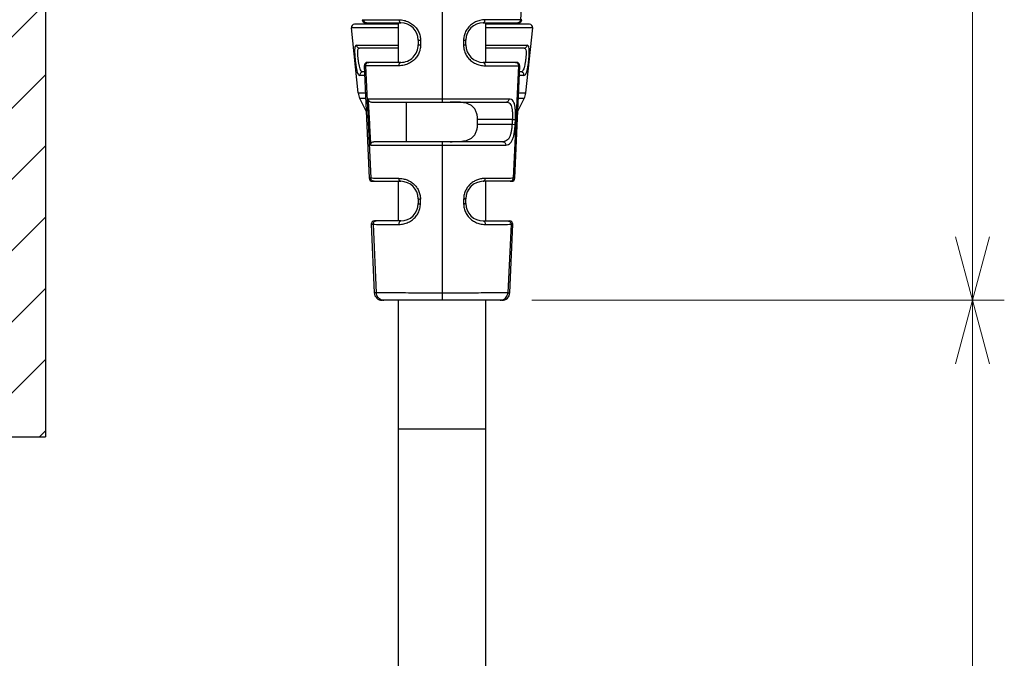
# Model space of a CAD drawing. Units: millimetres. Extents: x -478 to -58, y 38 to 630.
# Drawn here: x -417 to -355, y 334 to 374 of the extents above; entities that cross this region are included whole.
import ezdxf

# ---------------------------------------------------------------- set-up
doc = ezdxf.new("R2010")
doc.units = ezdxf.units.MM
doc.header["$LTSCALE"] = 3
doc.layers.add('7', color=4, linetype='Continuous', lineweight=15)
doc.layers.add('99', color=2, linetype='Continuous', plot=False)
doc.styles.get("Standard").update_dxf_attribs({"font": 'simplex.shx', "bigfont": 'extfont.shx'})
doc.dimstyles.get("Standard").update_dxf_attribs({"dimtxt": 2.5, "dimasz": 2, "dimexe": 1, "dimexo": 1, "dimgap": 1.5, "dimtad": 3, "dimdec": 1, "dimdsep": 46, "dimtxsty": 'Standard', "dimblk": 'OPEN30', "dimcen": 0.09, "dimclrd": 256, "dimclre": 256, "dimclrt": 256, "dimadec": 0, "dimazin": 2, "dimtfac": 1, "dimtdec": 1, "dimtmove": 0, "dimatfit": 3, "dimldrblk": 'OPEN30', "dimfxl": 0, "dimtolj": 1, "dimtzin": 0, "dimlwd": -1, "dimlwe": -1, "dimarcsym": 0})

# ---------------------------------------------------------------- blocks, each defined once
blk = doc.blocks.new('_Open30')
at = {"color": 0, "lineweight": -2}
for p, q in [((-1, 0.268), (0, 0)), ((0, 0), (-1, -0.268)), ((0, 0), (-1, 0))]:
    blk.add_line(p, q, dxfattribs=at)
blk = doc.blocks.new('*D25')
at = {"layer": '7'}
for p, q in [((-378.596, 477.968), (-354.565, 477.968)), ((-356.565, 473.968), (-356.565, 360.57)), ((-384.331, 356.57), (-354.565, 356.57))]:
    blk.add_line(p, q, dxfattribs=at)
at = {"layer": 'Defpoints', "color": 0}
for p in [(-380.596, 477.968), (-386.331, 356.57), (-356.565, 356.57)]:
    blk.add_point(p, dxfattribs=at)
at = {"layer": '7', "xscale": 4, "yscale": 4, "zscale": 4}
for p, rotation in [((-356.565, 477.968), 90), ((-356.565, 356.57), 270)]:
    blk.add_blockref('_Open30', p, dxfattribs=dict(at, rotation=rotation))
at = {"layer": '7', "insert": (-362.065, 417.269), "char_height": 5, "attachment_point": 5, "rotation": 90}
blk.add_mtext('\\A1;120%%p1.0', dxfattribs=at)
blk = doc.blocks.new('*D35')
at = {"layer": '7'}
for p, q in [((-384.331, 356.57), (-354.565, 356.57)), ((-356.565, 352.57), (-356.565, 187.306)), ((-388.172, 183.306), (-354.565, 183.306))]:
    blk.add_line(p, q, dxfattribs=at)
at = {"layer": 'Defpoints', "color": 0}
for p in [(-386.331, 356.57), (-390.172, 183.306), (-356.565, 183.306)]:
    blk.add_point(p, dxfattribs=at)
at = {"layer": '7', "xscale": 4, "yscale": 4, "zscale": 4}
for p, rotation in [((-356.565, 356.57), 90), ((-356.565, 183.306), 270)]:
    blk.add_blockref('_Open30', p, dxfattribs=dict(at, rotation=rotation))
at = {"layer": '7', "insert": (-363.375, 269.938), "char_height": 5, "attachment_point": 5, "rotation": 90}
blk.add_mtext('\\A1;(180 APPROX.)', dxfattribs=at)

msp = doc.modelspace()

# ---------------------------------------------------------------- hatches: boundary and pattern name
at = {"layer": '7'}
h = msp.add_hatch(dxfattribs=at)
h.set_pattern_fill('ANSI31', color=256)
h.paths.add_polyline_path([(-374.9819, 547.96783), (-424.9819, 547.96783), (-424.9819, 347.96783), (-414.9819, 347.96783), (-414.9819, 537.96783), (-374.9819, 537.96783)])

# ---------------------------------------------------------------- linework, layer by layer
at = {"color": 7, "linetype": 'Continuous'}
for p, q in [((-414.9819, 537.96783), (-414.9819, 347.96783)), ((-384.87888, 377.66159), (-385.03845, 374.25987)), ((-389.9909, 376.35213), (-389.9909, 369.06955)), ((-395.01456, 374.25987), (-394.94349, 374.25987)), ((-384.96723, 374.25987), (-385.03831, 374.25987)), ((-395.2715, 369.63933), (-395.70341, 373.74867)), ((-392.7409, 373.74867), (-395.70341, 373.74867)), ((-392.7409, 373.96958), (-395.5044, 373.96958)), ((-394.81477, 374.06958), (-392.5909, 374.06958)), ((-394.81477, 374.06957), (-394.74483, 374.06958)), ((-392.7409, 371.56958), (-392.7409, 374.06958)), ((-387.3909, 374.06958), (-385.16705, 374.06957)), ((-387.2409, 371.56958), (-387.2409, 374.06958)), ((-384.4774, 373.96958), (-387.2409, 373.96958)), ((-384.27839, 373.74867), (-387.2409, 373.74867)), ((-384.7103, 369.63933), (-384.27839, 373.74867)), ((-391.4909, 372.96957), (-391.4909, 372.6696)), ((-391.34557, 372.95248), (-391.34572, 372.65248)), ((-388.63623, 372.95248), (-388.63607, 372.65248)), ((-388.4909, 372.6696), (-388.4909, 372.96958)), ((-395.37899, 372.64867), (-392.7409, 372.64867)), ((-392.7409, 372.46958), (-395.18751, 372.46958)), ((-387.2409, 372.64867), (-384.62637, 372.64867)), ((-384.81702, 372.46958), (-387.2409, 372.46958)), ((-394.80734, 371.35983), (-394.88766, 371.35982)), ((-394.88756, 371.35983), (-394.57687, 364.26083)), ((-394.8073, 371.35983), (-394.47395, 364.25972)), ((-392.5909, 371.56958), (-394.68785, 371.56958)), ((-394.6091, 371.56957), (-394.68783, 371.56958)), ((-385.29395, 371.56958), (-387.3909, 371.56958)), ((-385.17441, 371.35983), (-385.50777, 364.25972)), ((-385.40493, 364.26083), (-385.09423, 371.35983)), ((-385.17446, 371.35982), (-385.09414, 371.35982)), ((-394.86082, 370.74867), (-395.17017, 370.74867)), ((-394.87049, 370.96958), (-394.97929, 370.96958)), ((-384.83523, 370.74867), (-385.12098, 370.74867)), ((-385.02523, 370.96958), (-385.11131, 370.96958)), ((-395.2715, 369.63933), (-394.81227, 369.63933)), ((-394.76194, 368.48947), (-395.16878, 369.29144)), ((-394.79704, 369.29144), (-395.16878, 369.29144)), ((-385.21986, 368.48947), (-384.81301, 369.29144)), ((-384.81301, 369.29144), (-385.18476, 369.29144)), ((-385.16953, 369.63933), (-384.7103, 369.63933)), ((-394.44489, 369.06958), (-385.93809, 369.06958)), ((-392.22753, 366.56958), (-392.22753, 369.06958)), ((-387.75427, 367.66958), (-387.75427, 367.96959)), ((-385.56433, 367.96959), (-387.75427, 367.96959)), ((-385.56433, 367.96959), (-385.57994, 367.66958)), ((-385.56434, 367.96961), (-385.36824, 367.95939)), ((-385.38398, 367.65937), (-385.36824, 367.95939)), ((-387.75427, 367.66958), (-385.57994, 367.66958)), ((-385.57994, 367.66958), (-385.38398, 367.65937)), ((-386.15051, 366.56958), (-394.2864, 366.56958)), ((-389.9909, 366.56958), (-389.9909, 356.56957)), ((-394.47399, 364.25972), (-394.577, 364.26083)), ((-385.4048, 364.26083), (-385.50781, 364.25972)), ((-394.37711, 364.06958), (-392.5909, 364.06958)), ((-394.37711, 364.06957), (-394.27732, 364.06958)), ((-392.7409, 361.56958), (-392.7409, 364.06958)), ((-385.60466, 364.06957), (-387.39091, 364.06958)), ((-387.2409, 361.56958), (-387.2409, 364.06958)), ((-391.4909, 362.96958), (-391.4909, 362.66957)), ((-391.35119, 362.65257), (-391.35101, 362.95257)), ((-388.63079, 362.95257), (-388.63061, 362.65257)), ((-388.4909, 362.66959), (-388.4909, 362.96958)), ((-394.45008, 361.36083), (-394.33783, 361.35968)), ((-394.44995, 361.36083), (-394.26118, 357.04771)), ((-394.33779, 361.35968), (-394.13521, 357.04468)), ((-394.25027, 361.56958), (-394.14208, 361.56957)), ((-392.5909, 361.56958), (-394.25018, 361.56958)), ((-387.3909, 361.56958), (-385.73153, 361.56958)), ((-385.64394, 361.35967), (-385.84654, 357.04465)), ((-385.72062, 357.04771), (-385.53185, 361.36083)), ((-385.64396, 361.35968), (-385.53171, 361.36083)), ((-394.13529, 357.04468), (-394.24723, 357.04737)), ((-385.84651, 357.04468), (-385.73457, 357.04737)), ((-386.22003, 356.56958), (-393.76176, 356.56958)), ((-392.7409, 292.46958), (-392.7409, 356.56958)), ((-387.2409, 292.46958), (-387.2409, 356.56958)), ((-392.7409, 348.46958), (-387.2409, 348.46958))]:
    msp.add_line(p, q, dxfattribs=at)
for centre, radius, start, end in [((-394.8148, 374.26958), 0.2, 182.7817622, 270.0150773), ((-385.23723, 374.26883), 0.19925, 270.0701255, 291.5820169), ((-385.167, 374.26958), 0.2, 269.9851938, 357.2182781), ((-395.50451, 373.76958), 0.2, 90, 186), ((-392.5909, 372.96958), 1.1, 0, 89.9998784), ((-387.3909, 372.96958), 1.1, 90, 179.9989805), ((-384.47729, 373.76958), 0.2, 354, 90), ((-392.5909, 372.66958), 1.1, 270, 0.0011006), ((-387.3909, 372.66958), 1.1, 180, 269.999924), ((-394.68789, 371.36958), 0.2, 89.9819465, 182.7956552), ((-385.2939, 371.36958), 0.2, 357.2043669, 90.017925), ((-394.96303, 370.76956), 0.20818, 179.9962877, 185.7595601), ((-385.04348, 370.76957), 0.2093, 354.2677697, 0.0003357), ((-394.27698, 369.74386), 1, 186, 206.8989733), ((-385.70482, 369.74386), 1, 333.1010267, 354), ((-394.37719, 364.26957), 0.2, 182.5414863, 270.0140404), ((-385.60461, 364.26957), 0.2, 269.9859596, 357.4585137), ((-392.5909, 362.96958), 1.1, 0, 89.9999895), ((-387.3909, 362.96958), 1.1, 90, 179.9989299), ((-392.5909, 362.66958), 1.1, 270, 359.9990269), ((-387.3909, 362.66958), 1.1, 180, 270), ((-394.25027, 361.36958), 0.2, 89.9857316, 182.5439821), ((-394.1419, 361.37629), 0.19329, 90.0597698, 118.3695917), ((-385.83938, 361.37735), 0.19211, 61.6144355, 66.7375192), ((-385.73152, 361.36958), 0.2, 357.456018, 90.0142684), ((-393.76176, 357.06958), 0.5, 182.5452711, 270.0036312), ((-386.22003, 357.06958), 0.5, 269.9963656, 357.454726), ((-393.64989, 357.04468), 0.4751, 252.1698752, 269.9421257), ((-386.3319, 357.04468), 0.47511, 270.05648, 287.8312382)]:
    msp.add_arc(centre, radius, start, end, dxfattribs=at)
for points, start_tangent, end_tangent in [([(-394.94353, 374.25987), (-394.77378, 374.25837), (-394.45377, 374.25694), (-393.99187, 374.25563), (-393.40116, 374.25448), (-392.69912, 374.25353)], (0.99986382, -0.01650269), (0.99999936, -0.00113209)), ([(-394.94349, 374.25987), (-394.92607, 374.18721), (-394.884, 374.12669), (-394.82068, 374.08469), (-394.81261, 374.08156)], (0.04826235, -0.99883469), (0.93987339, -0.34152307)), ([(-394.81261, 374.08156), (-394.74483, 374.06958)], (0.93987339, -0.34152307), (1, 0.00002255)), ([(-392.69915, 374.25353), (-392.38381, 374.21743), (-392.10491, 374.12102), (-391.84608, 373.96218), (-391.62847, 373.74824), (-391.4709, 373.49924), (-391.37588, 373.22649), (-391.34557, 372.95248)], (0.99999998, 0.00017585), (0.00068647, -0.99999976)), ([(-392.69912, 374.25353), (-392.68874, 374.18288), (-392.66556, 374.1244), (-392.63144, 374.08406), (-392.59086, 374.06958)], (0.04369274, -0.99904502), (1, -0.00005069)), ([(-387.28238, 374.25348), (-387.60608, 374.21546), (-387.88487, 374.11712), (-388.1402, 373.95856), (-388.35289, 373.74863), (-388.50818, 373.50456), (-388.60428, 373.23338), (-388.63613, 372.95245)], (-0.99973792, -0.02289298), (0.00075339, -0.99999972)), ([(-387.39094, 374.06958), (-387.35179, 374.08302), (-387.3183, 374.12088), (-387.29375, 374.18027), (-387.28267, 374.25353)], (1, 0.00002531), (0.04369214, 0.99904504)), ([(-385.03826, 374.25987), (-385.20817, 374.25837), (-385.52841, 374.25694), (-385.99044, 374.25563), (-386.58106, 374.25448), (-387.28267, 374.25353)], (-0.99986298, -0.01655373), (-0.99999936, -0.00113277)), ([(-385.16394, 374.08355), (-385.10179, 374.12287), (-385.057, 374.18443), (-385.03831, 374.25987)], (0.92965355, 0.36843491), (0.04826344, 0.99883464)), ([(-391.34557, 372.95248), (-391.40333, 372.95487), (-391.44944, 372.95874), (-391.48012, 372.96382), (-391.4909, 372.96957)], (-0.99968112, 0.02525205), (-0.00002414, 1)), ([(-388.4909, 372.96958), (-388.50114, 372.96396), (-388.53032, 372.95898), (-388.57681, 372.95497), (-388.63623, 372.95248)], (0.0000106, -1), (-0.99968119, -0.02524899)), ([(-395.37899, 372.64867), (-395.44275, 372.6138), (-395.48147, 372.51571), (-395.49856, 372.36331), (-395.49809, 372.16573), (-395.48456, 371.93802), (-395.46212, 371.69594), (-395.43341, 371.4555), (-395.39893, 371.2309), (-395.35777, 371.0369), (-395.3079, 370.88542), (-395.24598, 370.78509), (-395.17017, 370.74867)], (-0.99999957, 0.00092653), (1, 0.00006376)), ([(-395.37899, 372.64867), (-395.35949, 372.57965), (-395.31812, 372.52264), (-395.25817, 372.48353), (-395.18751, 372.46958)], (0.1006691, -0.99491996), (1, 0)), ([(-394.97929, 370.96958), (-395.05708, 371.00198), (-395.1226, 371.09586), (-395.17618, 371.2436), (-395.21973, 371.43186), (-395.25513, 371.64243), (-395.28283, 371.85771), (-395.30036, 372.05943), (-395.30343, 372.23101), (-395.28768, 372.36048), (-395.2498, 372.44147), (-395.18752, 372.46958)], (-1, -0.00005318), (0.99999995, -0.0003183)), ([(-391.34572, 372.65248), (-391.38037, 372.36107), (-391.48244, 372.08413), (-391.63784, 371.847), (-391.84853, 371.64272), (-392.09999, 371.48829), (-392.37787, 371.39101), (-392.70207, 371.35363)], (-0.00134403, -0.9999991), (-0.99999442, 0.00333968)), ([(-391.34572, 372.65248), (-391.40353, 372.65489), (-391.44951, 372.65875), (-391.48012, 372.66382), (-391.4909, 372.66962)], (-0.99967913, 0.02533045), (-0.00002403, 1)), ([(-388.4909, 372.6696), (-388.50109, 372.66397), (-388.53026, 372.65899), (-388.57674, 372.65498), (-388.63607, 372.65248)], (0.00000193, -1), (-0.99967913, -0.02533046)), ([(-388.63598, 372.65245), (-388.60113, 372.36016), (-388.50018, 372.08595), (-388.3468, 371.85056), (-388.14022, 371.64823), (-387.88025, 371.48761), (-387.58775, 371.3874), (-387.27949, 371.3536)], (0.00444525, -0.99999012), (0.9999982, -0.00189912)), ([(-384.81701, 372.46958), (-384.75029, 372.44003), (-384.70909, 372.3534), (-384.69216, 372.21729), (-384.69498, 372.04189), (-384.71261, 371.83854), (-384.74094, 371.62349), (-384.77759, 371.41563), (-384.82256, 371.23359), (-384.87735, 371.09248), (-384.94438, 371.00177), (-385.02523, 370.96958)], (0.99999995, 0.00031224), (-1, 0.00004518)), ([(-384.83523, 370.74867), (-384.7551, 370.7853), (-384.68809, 370.88908), (-384.63381, 371.04835), (-384.58977, 371.25095), (-384.55409, 371.48075), (-384.52554, 371.72257), (-384.50459, 371.96266), (-384.4938, 372.18536), (-384.49688, 372.37525), (-384.51746, 372.52046), (-384.5593, 372.61466), (-384.62637, 372.64867)], (1, -0.00006075), (-0.99999961, -0.00088206)), ([(-384.81702, 372.46958), (-384.74815, 372.48293), (-384.68873, 372.52096), (-384.64628, 372.57864), (-384.62637, 372.64867)], (1, 0), (0.10023326, 0.99496397)), ([(-394.80738, 371.35983), (-394.79555, 371.43823), (-394.75512, 371.50508), (-394.68963, 371.5524), (-394.68482, 371.55447)], (-0.04836855, 0.99882956), (0.92384535, 0.38276594)), ([(-392.70206, 371.35363), (-393.35071, 371.35457), (-393.89872, 371.3557), (-394.3311, 371.35697), (-394.63649, 371.35836), (-394.80738, 371.35983)], (-0.99999926, 0.00121411), (-0.99989209, 0.01469011)), ([(-394.68482, 371.55447), (-394.60919, 371.56958)], (0.92384535, 0.38276594), (0.99999997, 0.00023321)), ([(-392.70206, 371.35363), (-392.69625, 371.43515), (-392.67284, 371.50522), (-392.63576, 371.55267), (-392.59087, 371.56957)], (-0.04464769, 0.99900279), (1, -0.00002339)), ([(-387.3909, 371.56957), (-387.34681, 371.55326), (-387.31032, 371.50782), (-387.28601, 371.43748), (-387.27974, 371.35363)], (0.99999989, -0.00046432), (-0.04456777, -0.99900636)), ([(-387.27974, 371.35363), (-386.63125, 371.35457), (-386.08328, 371.35569), (-385.65085, 371.35697), (-385.34538, 371.35836), (-385.17442, 371.35983)], (0.99999926, 0.00122034), (0.99989212, 0.01468808)), ([(-385.37262, 371.56958), (-385.29556, 371.55387)], (0.99999999, -0.00012228), (0.92066354, -0.39035708)), ([(-385.29556, 371.55387), (-385.23128, 371.50995), (-385.18756, 371.44175), (-385.17442, 371.35983)], (0.92066354, -0.39035708), (-0.04836774, -0.9988296)), ([(-394.97929, 370.96958), (-395.05293, 370.95427), (-395.11501, 370.91099), (-395.15653, 370.84631), (-395.17122, 370.76958)], (-1, -0.00002954), (0.00034806, -0.99999994)), ([(-384.83418, 370.76958), (-384.84832, 370.8451), (-384.88809, 370.90882), (-384.95009, 370.95346), (-385.02523, 370.96958)], (0.00035513, 0.99999994), (-1, 0.00003026)), ([(-389.9909, 369.25214), (-390.7919, 369.25227), (-391.57308, 369.25264), (-392.31083, 369.25326), (-392.98267, 369.2541), (-393.56818, 369.25515), (-394.0498, 369.25636), (-394.4135, 369.25772), (-394.6493, 369.25916)], (-1, -0.00000722), (-0.99996147, 0.00877774)), ([(-394.64893, 369.25916), (-394.59728, 368.29543), (-394.54506, 367.3287), (-394.49225, 366.35898)], (0.05327482, -0.99857989), (0.0546281, -0.99850677)), ([(-394.64893, 369.25916), (-394.63072, 369.18665), (-394.58638, 369.12524), (-394.52071, 369.08403), (-394.44445, 369.06958)], (0.05328874, -0.99857915), (0.99999992, -0.00039798)), ([(-385.761, 369.25692), (-386.22814, 369.25556), (-386.81961, 369.25438), (-387.51593, 369.25342), (-388.2941, 369.25272), (-389.12832, 369.25228), (-389.9909, 369.25214)], (-0.99999342, -0.00362839), (-1, 0.00000282)), ([(-385.93824, 369.06964), (-385.87366, 369.08331), (-385.81849, 369.12192), (-385.7784, 369.18247), (-385.761, 369.25692)], (0.99999992, -0.00040982), (0.05651107, 0.99840197)), ([(-385.3682, 367.95939), (-385.35965, 368.24937), (-385.36561, 368.51917), (-385.38872, 368.76011), (-385.43431, 368.9655), (-385.50763, 369.12228), (-385.6235, 369.22677), (-385.76111, 369.25692)], (0.05079069, 0.99870932), (-0.99887237, -0.04747616)), ([(-387.75427, 367.96959), (-387.77336, 368.20894), (-387.83151, 368.43391), (-387.93526, 368.63842), (-388.09127, 368.80844), (-388.27185, 368.92016), (-388.45672, 368.98718), (-388.64429, 369.02723), (-388.83868, 369.05068), (-389.04296, 369.06317), (-389.25422, 369.06842), (-389.46888, 369.06958)], (-0.00001135, 1), (-1, 0)), ([(-385.93824, 369.06958), (-385.81891, 369.04873), (-385.71114, 368.97308), (-385.63901, 368.85508), (-385.59014, 368.68911), (-385.56355, 368.48362), (-385.5555, 368.24182), (-385.56433, 367.96959)], (1, 0.00001299), (-0.06125868, -0.99812192)), ([(-389.46885, 366.56958), (-389.25415, 366.57074), (-389.04292, 366.57598), (-388.83863, 366.58848), (-388.64414, 366.61194), (-388.45639, 366.65207), (-388.27146, 366.71917), (-388.091, 366.83093), (-387.93523, 367.00078), (-387.83147, 367.20537), (-387.77335, 367.43029), (-387.75427, 367.66958)], (1, 0.00000135), (0, 1)), ([(-385.57994, 367.66958), (-385.60254, 367.41775), (-385.63996, 367.18116), (-385.69333, 366.97684), (-385.7685, 366.80477), (-385.86647, 366.67799), (-385.98883, 366.59925), (-386.15061, 366.56958)], (-0.06143527, -0.99811107), (-1, 0.00004765)), ([(-385.97813, 366.35662), (-385.80396, 366.39464), (-385.67323, 366.49458), (-385.56964, 366.65542), (-385.49338, 366.86638), (-385.44051, 367.11118), (-385.4048, 367.38325), (-385.38394, 367.65937)], (0.99937391, 0.03538072), (0.05121835, 0.99868748)), ([(-394.49225, 366.35898), (-394.48506, 366.42293), (-394.45729, 366.48139), (-394.41241, 366.5278), (-394.35275, 366.55887), (-394.28603, 366.56958)], (-0.05466022, 0.99850501), (0.99999993, 0.00037477)), ([(-394.49254, 366.35897), (-394.24459, 366.35755), (-393.87971, 366.35623), (-393.40763, 366.35504), (-392.8415, 366.35403), (-392.19744, 366.35321), (-391.49399, 366.35261), (-390.75141, 366.35225), (-389.9909, 366.35217)], (0.99996924, -0.00784378), (1, 0.00006797)), ([(-389.9909, 366.35215), (-389.18719, 366.35228), (-388.40783, 366.35268), (-387.67633, 366.35334), (-387.0147, 366.35423), (-386.44289, 366.35534), (-385.9781, 366.35662)], (1, -0.00000327), (0.9999943, 0.00337511)), ([(-386.15053, 366.56954), (-386.08287, 366.55355), (-386.02657, 366.50887), (-385.98867, 366.43957), (-385.9781, 366.35662)], (0.99999996, -0.0002938), (-0.05606124, -0.99842733)), ([(-392.70978, 364.25394), (-393.2299, 364.25484), (-393.67507, 364.2559), (-394.03558, 364.25708), (-394.30375, 364.25836), (-394.47404, 364.25972)], (-0.99999888, 0.00149683), (-0.99993326, 0.01155351)), ([(-394.41113, 364.12279), (-394.45549, 364.18431), (-394.47404, 364.25972)], (-0.72857454, 0.68496653), (-0.04852163, 0.99882213)), ([(-392.7098, 364.25394), (-392.44963, 364.22957), (-392.19798, 364.1576), (-391.98098, 364.05032), (-391.76225, 363.88475), (-391.60537, 363.71022), (-391.47606, 363.49766), (-391.38504, 363.24222), (-391.35101, 362.95257)], (0.99999917, -0.00128677), (0.0004168, -0.99999991)), ([(-392.5909, 364.06958), (-392.63389, 364.08303), (-392.67071, 364.12099), (-392.69767, 364.18053), (-392.70978, 364.25394)], (-0.99999998, 0.00018998), (-0.04671067, 0.99890846)), ([(-387.2719, 364.25392), (-387.51433, 364.23274), (-387.76259, 364.1656), (-387.97404, 364.06614), (-388.19234, 363.90932), (-388.36492, 363.72531), (-388.50095, 363.50742), (-388.59592, 363.24548), (-388.63075, 362.95256)], (-0.99997168, 0.00752601), (-0.01550576, -0.99987978)), ([(-387.39091, 364.06958), (-387.3479, 364.08304), (-387.31109, 364.12099), (-387.28413, 364.18053), (-387.27202, 364.25394)], (1, 0.00002312), (0.04670988, 0.9989085)), ([(-385.50775, 364.25971), (-385.67804, 364.25836), (-385.94621, 364.25708), (-386.30673, 364.2559), (-386.7519, 364.25484), (-387.27202, 364.25394)], (-0.99993323, -0.01155615), (-0.99999888, -0.001496)), ([(-385.57069, 364.12282), (-385.52635, 364.18433), (-385.50781, 364.25972)], (0.72844789, 0.68510121), (0.0485386, 0.99882131)), ([(-394.27736, 364.06957), (-394.3496, 364.08351), (-394.41113, 364.12279)], (-1, -0.00006385), (-0.72857454, 0.68496652)), ([(-385.70442, 364.06958), (-385.6322, 364.08354), (-385.57069, 364.12282)], (0.99999996, 0.00027402), (0.72844789, 0.68510121)), ([(-391.4909, 362.96958), (-391.48113, 362.96407), (-391.45311, 362.95915), (-391.40837, 362.95515), (-391.35101, 362.95257)], (-0.00002722, -1), (0.99960556, -0.02808423)), ([(-388.4909, 362.96958), (-388.50071, 362.96406), (-388.52871, 362.95914), (-388.57341, 362.95515), (-388.63079, 362.95257)], (0.00001721, -1), (-0.99960565, -0.0280811)), ([(-392.71322, 361.35408), (-392.40057, 361.38838), (-392.11673, 361.48472), (-391.86143, 361.63889), (-391.64187, 361.8505), (-391.48735, 362.08672), (-391.38621, 362.36032), (-391.35122, 362.65256)], (0.9999493, 0.01006937), (0.00448144, 0.99998996)), ([(-391.4909, 362.66957), (-391.4811, 362.66406), (-391.45315, 362.65915), (-391.40853, 362.65515), (-391.35119, 362.65257)], (-0.00003704, -1), (0.9996034, -0.02816097)), ([(-388.4909, 362.66959), (-388.50065, 362.66407), (-388.52864, 362.65915), (-388.57332, 362.65515), (-388.63061, 362.65257)], (0.00001065, -1), (-0.99960297, -0.02817644)), ([(-388.63058, 362.65256), (-388.59723, 362.36733), (-388.49822, 362.09417), (-388.34531, 361.85711), (-388.13543, 361.65057), (-387.88196, 361.49269), (-387.60257, 361.3933), (-387.26858, 361.35409)], (-0.00016853, -0.99999999), (0.99967235, -0.02559662)), ([(-394.23374, 361.54636), (-394.28178, 361.50985), (-394.32492, 361.4416), (-394.33783, 361.35968)], (-0.87983246, -0.47528396), (0.04850962, -0.99882272)), ([(-394.33784, 361.35967), (-394.11412, 361.35806), (-393.76107, 361.35656), (-393.28927, 361.35522), (-392.71313, 361.3541)], (0.99994279, -0.01069659), (0.99999865, -0.00164287)), ([(-392.59086, 361.56957), (-392.63931, 361.5533), (-392.67939, 361.50797), (-392.70614, 361.4378), (-392.71313, 361.3541)], (-1, -0.00004048), (0.04756502, -0.99886814)), ([(-387.3909, 361.56957), (-387.34165, 361.55271), (-387.30091, 361.50538), (-387.27515, 361.43547), (-387.26867, 361.3541)], (0.99999987, -0.00050578), (-0.04763464, -0.99886483)), ([(-387.26867, 361.3541), (-386.69252, 361.35523), (-386.22073, 361.35656), (-385.86768, 361.35806), (-385.64396, 361.35968)], (0.99999865, 0.00164315), (0.9999428, 0.01069581)), ([(-385.83969, 361.56958), (-385.76351, 361.55385)], (1, -0.00005744), (0.91875948, -0.3948177)), ([(-385.74805, 361.54637), (-385.70002, 361.50988), (-385.65687, 361.44163), (-385.64396, 361.35968)], (0.87982948, -0.47528948), (-0.04853437, -0.99882151)), ([(-393.79536, 356.59239), (-393.92348, 356.65619), (-394.03012, 356.75804), (-394.10403, 356.89145), (-394.13528, 357.04468)], (-0.95192388, 0.30633466), (-0.04834874, 0.99883052)), ([(-389.9909, 357.02602), (-390.79335, 357.02642), (-391.57036, 357.0277), (-392.29228, 357.02981), (-392.93146, 357.03269), (-393.46374, 357.03622), (-393.86963, 357.04027), (-394.13528, 357.04468)], (-1, -0.00004832), (-0.99971617, 0.02382399)), ([(-385.84651, 357.04464), (-386.11219, 357.04023), (-386.51809, 357.03618), (-387.05037, 357.03265), (-387.68955, 357.02978), (-388.41145, 357.02766), (-389.18845, 357.02639), (-389.9909, 357.02599)], (-0.99971583, -0.02383821), (-1, 0.00005088)), ([(-386.18642, 356.5924), (-386.0583, 356.6562), (-385.95167, 356.75804), (-385.87777, 356.89144), (-385.84651, 357.04468)], (0.95191786, 0.30635337), (0.04836187, 0.99882988))]:
    msp.add_spline(points, degree=3, dxfattribs=dict(at, start_tangent=start_tangent, end_tangent=end_tangent))
at = {"layer": '99', "color": 7, "linetype": 'Continuous'}
msp.add_line((-424.9819, 347.96783), (-414.9819, 347.96783), dxfattribs=at)

# ---------------------------------------------------------------- dimensions: what is measured, and where the dimension line sits
at = {"layer": '7'}
dim = msp.add_linear_dim(base=(-356.56514, 356.56958), p1=(-380.59644, 477.96783), p2=(-386.33144, 356.56958), angle=90, text='120%%p1.0', dimstyle='Standard', override={"dimscale": 2}, dxfattribs=at)
dim.commit()
dim.dimension.update_dxf_attribs({"geometry": '*D25', "text_midpoint": (-356.56514, 417.2687), "dimtype": 160})
dim = msp.add_linear_dim(base=(-356.56514, 183.30558), p1=(-386.33144, 356.56958), p2=(-390.17208, 183.30558), angle=90, text='(180 APPROX.)', dimstyle='Standard', override={"dimscale": 2}, dxfattribs=at)
dim.commit()
dim.dimension.update_dxf_attribs({"geometry": '*D35', "text_midpoint": (-363.37466, 269.93758)})

doc.saveas('drawing.dxf')
